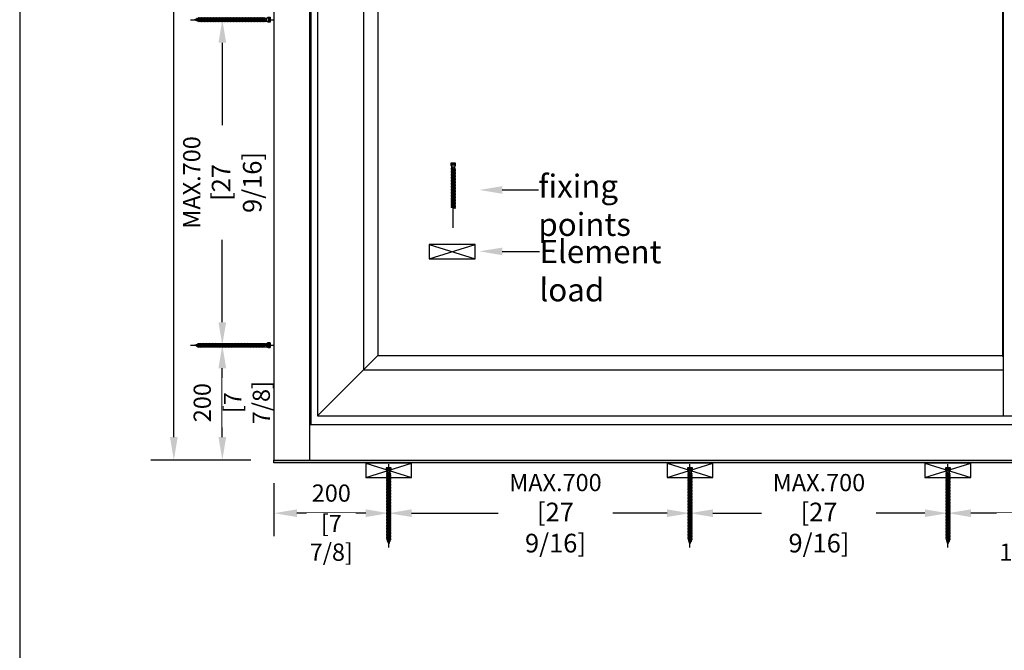
# Model space of a CAD drawing. Units: millimetres. Extents: x -11 to 188, y 0 to 274.
# Drawn here: x 3 to 57, y 162 to 197 of the extents above; entities that cross this region are included whole.
import ezdxf
from ezdxf import colors
from ezdxf.entities.mleader import LeaderData, LeaderLine
from ezdxf.math import Vec2, Vec3

# ---------------------------------------------------------------- set-up
doc = ezdxf.new("R2010")
doc.units = ezdxf.units.MM
doc.header["$PDMODE"] = 35
doc.layers.add('5', color=1, linetype='Continuous')
doc.layers.add('EN_MAß', color=14, linetype='Continuous')
doc.styles.add('Dim', font='simplex.shx', dxfattribs={"width": 0.65})
doc.dimstyles.new('EN_Bemaßung_02', dxfattribs={"dimtxt": 1.5, "dimasz": 2, "dimexe": 2, "dimexo": 2, "dimgap": 1, "dimtad": 1, "dimdec": 0, "dimdsep": 46, "dimtxsty": 'Dim', "dimcen": 0, "dimdle": 1, "dimclrd": 256, "dimclre": 256, "dimclrt": 142, "dimadec": 1, "dimazin": 0, "dimtfac": 0.7, "dimtdec": 0, "dimtix": 1, "dimtmove": 0, "dimatfit": 3, "dimfxl": 1, "dimtvp": 2, "dimtfill": 1, "dimtolj": 1, "dimtzin": 0, "dimlwd": -1, "dimlwe": -1, "dimarcsym": 0})

# ---------------------------------------------------------------- blocks, each defined once
blk = doc.blocks.new('B13491227707122015_0000001')
at = {"color": 7, "linetype": 'Continuous'}
for p, q in [((-9.5, 3.8), (-10.2, 2.7)), ((-10.2, 2.7), (-8.9, -2.6)), ((-8.9, 2.7), (-9.5, 3.8)), ((-8.2, -3.7), (-9.5, 3.8)), ((-7.6, -2.6), (-8.9, 2.7)), ((-8.9, 2.7), (-7.6, 2.7)), ((-8.9, -2.6), (-8.2, -3.7)), ((-8.2, -3.7), (-7.6, -2.6)), ((-7.6, -2.6), (-6.3, -2.6))]:
    blk.add_line(p, q, dxfattribs=at)
blk = doc.blocks.new('B13491227707122015_0000002')
at = {"color": 7, "linetype": 'Continuous'}
for p, q in [((-12.1, 3.8), (-12.8, 2.7)), ((-12.8, 2.7), (-11.5, -2.6)), ((-11.5, 2.7), (-12.1, 3.8)), ((-10.8, -3.7), (-12.1, 3.8)), ((-10.2, -2.6), (-11.5, 2.7)), ((-11.5, 2.7), (-10.2, 2.7)), ((-11.5, -2.6), (-10.8, -3.7)), ((-10.8, -3.7), (-10.2, -2.6)), ((-10.2, -2.6), (-8.9, -2.6))]:
    blk.add_line(p, q, dxfattribs=at)
blk = doc.blocks.new('B13491227707122015_0000003')
at = {"color": 7, "linetype": 'Continuous'}
for p, q in [((-14.7, 3.8), (-15.4, 2.7)), ((-15.4, 2.7), (-14.1, -2.6)), ((-14.1, 2.7), (-14.7, 3.8)), ((-13.4, -3.7), (-14.7, 3.8)), ((-12.8, -2.6), (-14.1, 2.7)), ((-14.1, 2.7), (-12.8, 2.7)), ((-14.1, -2.6), (-13.4, -3.7)), ((-13.4, -3.7), (-12.8, -2.6)), ((-12.8, -2.6), (-11.5, -2.6))]:
    blk.add_line(p, q, dxfattribs=at)
blk = doc.blocks.new('B13491227707122015_0000004')
at = {"color": 7, "linetype": 'Continuous'}
for p, q in [((-17.3, 3.8), (-18, 2.7)), ((-18, 2.7), (-16.7, -2.6)), ((-16.7, 2.7), (-17.3, 3.8)), ((-16.1, -3.7), (-17.3, 3.8)), ((-15.4, -2.6), (-16.7, 2.7)), ((-16.7, 2.7), (-15.4, 2.7)), ((-16.7, -2.6), (-16.1, -3.7)), ((-16.1, -3.7), (-15.4, -2.6)), ((-15.4, -2.6), (-14.1, -2.6))]:
    blk.add_line(p, q, dxfattribs=at)
blk = doc.blocks.new('B13491227707122015_0000005')
at = {"color": 7, "linetype": 'Continuous'}
for p, q in [((-19.9, 3.8), (-20.6, 2.7)), ((-20.6, 2.7), (-19.3, -2.6)), ((-19.3, 2.7), (-19.9, 3.8)), ((-18.6, -3.7), (-19.9, 3.8)), ((-18, -2.6), (-19.3, 2.7)), ((-19.3, 2.7), (-18, 2.7)), ((-19.3, -2.6), (-18.6, -3.7)), ((-18.6, -3.7), (-18, -2.6)), ((-18, -2.6), (-16.7, -2.6))]:
    blk.add_line(p, q, dxfattribs=at)
blk = doc.blocks.new('B13491227707122015_0000006')
at = {"color": 7, "linetype": 'Continuous'}
for p, q in [((-22.6, 3.8), (-23.2, 2.7)), ((-23.2, 2.7), (-21.9, -2.6)), ((-21.9, 2.7), (-22.6, 3.8)), ((-21.2, -3.7), (-22.6, 3.8)), ((-20.6, -2.6), (-21.9, 2.7)), ((-21.9, 2.7), (-20.6, 2.7)), ((-21.9, -2.6), (-21.2, -3.7)), ((-21.2, -3.7), (-20.6, -2.6)), ((-20.6, -2.6), (-19.3, -2.6))]:
    blk.add_line(p, q, dxfattribs=at)
blk = doc.blocks.new('B13491227707122015_0000007')
at = {"color": 7, "linetype": 'Continuous'}
for p, q in [((-25.1, 3.8), (-25.8, 2.7)), ((-25.8, 2.7), (-24.5, -2.6)), ((-24.5, 2.7), (-25.1, 3.8)), ((-23.9, -3.7), (-25.1, 3.8)), ((-23.2, -2.6), (-24.5, 2.7)), ((-24.5, 2.7), (-23.2, 2.7)), ((-24.5, -2.6), (-23.9, -3.7)), ((-23.9, -3.7), (-23.2, -2.6)), ((-23.2, -2.6), (-21.9, -2.6))]:
    blk.add_line(p, q, dxfattribs=at)
blk = doc.blocks.new('B13491227707122015_0000008')
at = {"color": 7, "linetype": 'Continuous'}
for p, q in [((-27.8, 3.8), (-28.4, 2.7)), ((-28.4, 2.7), (-27.1, -2.6)), ((-27.1, 2.7), (-27.8, 3.8)), ((-26.4, -3.7), (-27.8, 3.8)), ((-25.8, -2.6), (-27.1, 2.7)), ((-27.1, 2.7), (-25.8, 2.7)), ((-27.1, -2.6), (-26.4, -3.7)), ((-26.4, -3.7), (-25.8, -2.6)), ((-25.8, -2.6), (-24.5, -2.6))]:
    blk.add_line(p, q, dxfattribs=at)
blk = doc.blocks.new('B13491227707122015_0000009')
at = {"color": 7, "linetype": 'Continuous'}
for p, q in [((-30.4, 3.8), (-31, 2.7)), ((-31, 2.7), (-29.7, -2.6)), ((-29.7, 2.7), (-30.4, 3.8)), ((-29.1, -3.7), (-30.4, 3.8)), ((-28.4, -2.6), (-29.7, 2.7)), ((-29.7, 2.7), (-28.4, 2.7)), ((-29.7, -2.6), (-29.1, -3.7)), ((-29.1, -3.7), (-28.4, -2.6)), ((-28.4, -2.6), (-27.1, -2.6))]:
    blk.add_line(p, q, dxfattribs=at)
blk = doc.blocks.new('B13491227707122015_0000010')
at = {"color": 7, "linetype": 'Continuous'}
for p, q in [((-33, 3.8), (-33.6, 2.7)), ((-33.6, 2.7), (-32.3, -2.6)), ((-32.3, 2.7), (-33, 3.8)), ((-31.7, -3.7), (-33, 3.8)), ((-31, -2.6), (-32.3, 2.7)), ((-32.3, 2.7), (-31, 2.7)), ((-32.3, -2.6), (-31.7, -3.7)), ((-31.7, -3.7), (-31, -2.6)), ((-31, -2.6), (-29.7, -2.6))]:
    blk.add_line(p, q, dxfattribs=at)
blk = doc.blocks.new('B13491227707122015_0000011')
at = {"color": 7, "linetype": 'Continuous'}
for p, q in [((-35.5, 3.8), (-36.2, 2.7)), ((-36.2, 2.7), (-34.9, -2.6)), ((-34.9, 2.7), (-35.5, 3.8)), ((-34.3, -3.7), (-35.5, 3.8)), ((-33.6, -2.6), (-34.9, 2.7)), ((-34.9, 2.7), (-33.6, 2.7)), ((-34.9, -2.6), (-34.3, -3.7)), ((-34.3, -3.7), (-33.6, -2.6)), ((-33.6, -2.6), (-32.3, -2.6))]:
    blk.add_line(p, q, dxfattribs=at)
blk = doc.blocks.new('B13491227707122015_0000012')
at = {"color": 7, "linetype": 'Continuous'}
for p, q in [((-38.2, 3.8), (-38.8, 2.7)), ((-38.8, 2.7), (-37.5, -2.6)), ((-37.5, 2.7), (-38.2, 3.8)), ((-36.9, -3.7), (-38.2, 3.8)), ((-36.2, -2.6), (-37.5, 2.7)), ((-37.5, 2.7), (-36.2, 2.7)), ((-37.5, -2.6), (-36.9, -3.7)), ((-36.9, -3.7), (-36.2, -2.6)), ((-36.2, -2.6), (-34.9, -2.6))]:
    blk.add_line(p, q, dxfattribs=at)
blk = doc.blocks.new('B13491227707122015_0000013')
at = {"color": 7, "linetype": 'Continuous'}
for p, q in [((-40.8, 3.8), (-41.4, 2.7)), ((-41.4, 2.7), (-40.1, -2.6)), ((-40.1, 2.7), (-40.8, 3.8)), ((-39.5, -3.7), (-40.8, 3.8)), ((-38.8, -2.6), (-40.1, 2.7)), ((-40.1, 2.7), (-38.8, 2.7)), ((-40.1, -2.6), (-39.5, -3.7)), ((-39.5, -3.7), (-38.8, -2.6)), ((-38.8, -2.6), (-37.5, -2.6))]:
    blk.add_line(p, q, dxfattribs=at)
blk = doc.blocks.new('B13491227707122015_0000014')
at = {"color": 7, "linetype": 'Continuous'}
for p, q in [((-43.4, 3.8), (-44, 2.7)), ((-44, 2.7), (-42.7, -2.6)), ((-42.7, 2.7), (-43.4, 3.8)), ((-42.1, -3.7), (-43.4, 3.8)), ((-41.4, -2.6), (-42.7, 2.7)), ((-42.7, 2.7), (-41.4, 2.7)), ((-42.7, -2.6), (-42.1, -3.7)), ((-42.1, -3.7), (-41.4, -2.6)), ((-41.4, -2.6), (-40.1, -2.6))]:
    blk.add_line(p, q, dxfattribs=at)
blk = doc.blocks.new('B13491227707122015_0000015')
at = {"color": 7, "linetype": 'Continuous'}
for p, q in [((-46, 3.8), (-46.6, 2.7)), ((-46.6, 2.7), (-45.3, -2.6)), ((-45.3, 2.7), (-46, 3.8)), ((-44.7, -3.7), (-46, 3.8)), ((-44, -2.6), (-45.3, 2.7)), ((-45.3, 2.7), (-44, 2.7)), ((-45.3, -2.6), (-44.7, -3.7)), ((-44.7, -3.7), (-44, -2.6)), ((-44, -2.6), (-42.7, -2.6))]:
    blk.add_line(p, q, dxfattribs=at)
blk = doc.blocks.new('B13491227707122015_0000016')
at = {"color": 7, "linetype": 'Continuous'}
for p, q in [((-48.6, 3.8), (-49.2, 2.7)), ((-49.2, 2.7), (-47.9, -2.6)), ((-47.9, 2.7), (-48.6, 3.8)), ((-47.3, -3.7), (-48.6, 3.8)), ((-46.6, -2.6), (-47.9, 2.7)), ((-47.9, 2.7), (-46.6, 2.7)), ((-47.9, -2.6), (-47.3, -3.7)), ((-47.3, -3.7), (-46.6, -2.6)), ((-46.6, -2.6), (-45.3, -2.6))]:
    blk.add_line(p, q, dxfattribs=at)
blk = doc.blocks.new('B13491227707122015_0000017')
at = {"color": 7, "linetype": 'Continuous'}
for p, q in [((-51.2, 3.8), (-51.8, 2.7)), ((-51.8, 2.7), (-50.5, -2.6)), ((-50.5, 2.7), (-51.2, 3.8)), ((-49.9, -3.7), (-51.2, 3.8)), ((-49.2, -2.6), (-50.5, 2.7)), ((-50.5, 2.7), (-49.2, 2.7)), ((-50.5, -2.6), (-49.9, -3.7)), ((-49.9, -3.7), (-49.2, -2.6)), ((-49.2, -2.6), (-47.9, -2.6))]:
    blk.add_line(p, q, dxfattribs=at)
blk = doc.blocks.new('B13491227807122015_0000018')
at = {"color": 7, "linetype": 'Continuous'}
for p, q in [((-53.8, 3.8), (-54.4, 2.7)), ((-54.4, 2.7), (-53.1, -2.6)), ((-53.1, 2.7), (-53.8, 3.8)), ((-52.5, -3.7), (-53.8, 3.8)), ((-51.8, -2.6), (-53.1, 2.7)), ((-53.1, 2.7), (-51.8, 2.7)), ((-53.1, -2.6), (-52.5, -3.7)), ((-52.5, -3.7), (-51.8, -2.6)), ((-51.8, -2.6), (-50.5, -2.6))]:
    blk.add_line(p, q, dxfattribs=at)
blk = doc.blocks.new('B13491227807122015_0000019')
at = {"color": 7, "linetype": 'Continuous'}
for p, q in [((-56.4, 3.8), (-57, 2.7)), ((-57, 2.7), (-55.7, -2.6)), ((-55.7, 2.7), (-56.4, 3.8)), ((-55.1, -3.7), (-56.4, 3.8)), ((-54.4, -2.6), (-55.7, 2.7)), ((-55.7, 2.7), (-54.4, 2.7)), ((-55.7, -2.6), (-55.1, -3.7)), ((-55.1, -3.7), (-54.4, -2.6)), ((-54.4, -2.6), (-53.1, -2.6))]:
    blk.add_line(p, q, dxfattribs=at)
blk = doc.blocks.new('B13491227807122015_0000020')
at = {"color": 7, "linetype": 'Continuous'}
for p, q in [((-59, 3.8), (-59.6, 2.7)), ((-59.6, 2.7), (-58.3, -2.6)), ((-58.3, 2.7), (-59, 3.8)), ((-57.7, -3.7), (-59, 3.8)), ((-57, -2.6), (-58.3, 2.7)), ((-58.3, 2.7), (-57, 2.7)), ((-58.3, -2.6), (-57.7, -3.7)), ((-57.7, -3.7), (-57, -2.6)), ((-57, -2.6), (-55.7, -2.6))]:
    blk.add_line(p, q, dxfattribs=at)
blk = doc.blocks.new('B13491227807122015_0000021')
at = {"color": 7, "linetype": 'Continuous'}
for p, q in [((-61.6, 3.8), (-62.2, 2.7)), ((-62.2, 2.7), (-60.9, -2.6)), ((-60.9, 2.7), (-61.6, 3.8)), ((-60.3, -3.7), (-61.6, 3.8)), ((-59.6, -2.6), (-60.9, 2.7)), ((-60.9, 2.7), (-59.6, 2.7)), ((-60.9, -2.6), (-60.3, -3.7)), ((-60.3, -3.7), (-59.6, -2.6)), ((-59.6, -2.6), (-58.3, -2.6))]:
    blk.add_line(p, q, dxfattribs=at)
blk = doc.blocks.new('B13491227807122015_0000022')
at = {"color": 7, "linetype": 'Continuous'}
for p, q in [((-64.2, 3.8), (-64.8, 2.7)), ((-64.8, 2.7), (-63.5, -2.6)), ((-63.5, 2.7), (-64.2, 3.8)), ((-62.9, -3.7), (-64.2, 3.8)), ((-62.2, -2.6), (-63.5, 2.7)), ((-63.5, 2.7), (-62.2, 2.7)), ((-63.5, -2.6), (-62.9, -3.7)), ((-62.9, -3.7), (-62.2, -2.6)), ((-62.2, -2.6), (-60.9, -2.6))]:
    blk.add_line(p, q, dxfattribs=at)
blk = doc.blocks.new('B13491227807122015_0000023')
at = {"color": 7, "linetype": 'Continuous'}
for p, q in [((-66.8, 3.8), (-67.4, 2.7)), ((-67.4, 2.7), (-66.1, -2.6)), ((-66.1, 2.7), (-66.8, 3.8)), ((-65.5, -3.7), (-66.8, 3.8)), ((-64.8, -2.6), (-66.1, 2.7)), ((-66.1, 2.7), (-64.8, 2.7)), ((-66.1, -2.6), (-65.5, -3.7)), ((-65.5, -3.7), (-64.8, -2.6)), ((-64.8, -2.6), (-63.5, -2.6))]:
    blk.add_line(p, q, dxfattribs=at)
blk = doc.blocks.new('B13491227807122015_0000024')
at = {"color": 7, "linetype": 'Continuous'}
for p, q in [((-69.4, 3.8), (-70, 2.7)), ((-70, 2.7), (-68.7, -2.6)), ((-68.7, 2.7), (-69.4, 3.8)), ((-68, -3.7), (-69.4, 3.8)), ((-67.4, -2.6), (-68.7, 2.7)), ((-68.7, 2.7), (-67.4, 2.7)), ((-68.7, -2.6), (-68, -3.7)), ((-68, -3.7), (-67.4, -2.6)), ((-67.4, -2.6), (-66.1, -2.6))]:
    blk.add_line(p, q, dxfattribs=at)
blk = doc.blocks.new('B13491227807122015_0000025')
at = {"color": 7, "linetype": 'Continuous'}
for p, q in [((-72, 3.8), (-72.6, 2.7)), ((-72.6, 2.7), (-71.3, -2.6)), ((-71.3, 2.7), (-72, 3.8)), ((-70.6, -3.7), (-72, 3.8)), ((-70, -2.6), (-71.3, 2.7)), ((-71.3, 2.7), (-70, 2.7)), ((-71.3, -2.6), (-70.6, -3.7)), ((-70.6, -3.7), (-70, -2.6)), ((-70, -2.6), (-68.7, -2.6))]:
    blk.add_line(p, q, dxfattribs=at)
blk = doc.blocks.new('B13491227807122015_0000026')
at = {"color": 7, "linetype": 'Continuous'}
for p, q in [((-74.5, 3.8), (-75.2, 2.7)), ((-75.2, 2.7), (-73.9, -2.6)), ((-73.9, 2.7), (-74.5, 3.8)), ((-73.2, -3.7), (-74.5, 3.8)), ((-72.6, -2.6), (-73.9, 2.7)), ((-73.9, 2.7), (-72.6, 2.7)), ((-73.9, -2.6), (-73.2, -3.7)), ((-73.2, -3.7), (-72.6, -2.6)), ((-72.6, -2.6), (-71.3, -2.6))]:
    blk.add_line(p, q, dxfattribs=at)
blk = doc.blocks.new('B13491227807122015_0000027')
at = {"color": 7, "linetype": 'Continuous'}
for p, q in [((-77.1, 3.8), (-77.8, 2.7)), ((-77.8, 2.7), (-76.5, -2.6)), ((-76.5, 2.7), (-77.1, 3.8)), ((-75.8, -3.7), (-77.1, 3.8)), ((-75.2, -2.6), (-76.5, 2.7)), ((-76.5, 2.7), (-75.2, 2.7)), ((-76.5, -2.6), (-75.8, -3.7)), ((-75.8, -3.7), (-75.2, -2.6)), ((-75.2, -2.6), (-73.9, -2.6))]:
    blk.add_line(p, q, dxfattribs=at)
blk = doc.blocks.new('B13491227807122015_0000028')
at = {"color": 7, "linetype": 'Continuous'}
for p, q in [((-79.7, 3.8), (-80.4, 2.7)), ((-80.4, 2.7), (-79.1, -2.6)), ((-79.1, 2.7), (-79.7, 3.8)), ((-78.4, -3.7), (-79.7, 3.8)), ((-77.8, -2.6), (-79.1, 2.7)), ((-79.1, 2.7), (-77.8, 2.7)), ((-79.1, -2.6), (-78.4, -3.7)), ((-78.4, -3.7), (-77.8, -2.6)), ((-77.8, -2.6), (-76.5, -2.6))]:
    blk.add_line(p, q, dxfattribs=at)
blk = doc.blocks.new('B13491227807122015_0000029')
at = {"color": 7, "linetype": 'Continuous'}
for p, q in [((-82.3, 3.8), (-83, 2.7)), ((-83, 2.7), (-81.7, -2.6)), ((-81.7, 2.7), (-82.3, 3.8)), ((-81, -3.7), (-82.3, 3.8)), ((-80.4, -2.6), (-81.7, 2.7)), ((-81.7, 2.7), (-80.4, 2.7)), ((-81.7, -2.6), (-81, -3.7)), ((-81, -3.7), (-80.4, -2.6)), ((-80.4, -2.6), (-79.1, -2.6))]:
    blk.add_line(p, q, dxfattribs=at)
blk = doc.blocks.new('B13491227807122015_0000030')
at = {"color": 7, "linetype": 'Continuous'}
for p, q in [((-84.9, 3.8), (-85.6, 2.7)), ((-85.6, 2.7), (-84.3, -2.6)), ((-84.3, 2.7), (-84.9, 3.8)), ((-83.6, -3.7), (-84.9, 3.8)), ((-83, -2.6), (-84.3, 2.7)), ((-84.3, 2.7), (-83, 2.7)), ((-84.3, -2.6), (-83.6, -3.7)), ((-83.6, -3.7), (-83, -2.6)), ((-83, -2.6), (-81.7, -2.6))]:
    blk.add_line(p, q, dxfattribs=at)
blk = doc.blocks.new('B13491227807122015_0000031')
at = {"color": 7, "linetype": 'Continuous'}
for p, q in [((-87.5, 3.8), (-88.2, 2.7)), ((-88.2, 2.7), (-86.9, -2.6)), ((-86.9, 2.7), (-87.5, 3.8)), ((-86.2, -3.7), (-87.5, 3.8)), ((-85.6, -2.6), (-86.9, 2.7)), ((-86.9, 2.7), (-85.6, 2.7)), ((-86.9, -2.6), (-86.2, -3.7)), ((-86.2, -3.7), (-85.6, -2.6)), ((-85.6, -2.6), (-84.3, -2.6))]:
    blk.add_line(p, q, dxfattribs=at)
blk = doc.blocks.new('B13491227807122015_0000032')
at = {"color": 7, "linetype": 'Continuous'}
for p, q in [((-90.1, 3.8), (-90.8, 2.7)), ((-90.8, 2.7), (-89.5, -2.6)), ((-89.5, 2.7), (-90.1, 3.8)), ((-88.8, -3.7), (-90.1, 3.8)), ((-88.2, -2.6), (-89.5, 2.7)), ((-89.5, 2.7), (-88.2, 2.7)), ((-89.5, -2.6), (-88.8, -3.7)), ((-88.8, -3.7), (-88.2, -2.6)), ((-88.2, -2.6), (-86.9, -2.6))]:
    blk.add_line(p, q, dxfattribs=at)
blk = doc.blocks.new('B13491227807122015_0000033')
at = {"color": 7, "linetype": 'Continuous'}
for p, q in [((-92.7, 3.8), (-93.4, 2.7)), ((-93.4, 2.7), (-92.1, -2.6)), ((-92.1, 2.7), (-92.7, 3.8)), ((-91.4, -3.7), (-92.7, 3.8)), ((-90.8, -2.6), (-92.1, 2.7)), ((-92.1, 2.7), (-90.8, 2.7)), ((-92.1, -2.6), (-91.4, -3.7)), ((-91.4, -3.7), (-90.8, -2.6)), ((-90.8, -2.6), (-89.5, -2.6))]:
    blk.add_line(p, q, dxfattribs=at)
blk = doc.blocks.new('B13491227807122015_0000034')
at = {"color": 7, "linetype": 'Continuous'}
for p, q in [((-95.3, 3.8), (-96, 2.7)), ((-96, 2.7), (-94.7, -2.6)), ((-94.7, 2.7), (-95.3, 3.8)), ((-94, -3.7), (-95.3, 3.8)), ((-93.4, -2.6), (-94.7, 2.7)), ((-94.7, 2.7), (-93.4, 2.7)), ((-94.7, -2.6), (-94, -3.7)), ((-94, -3.7), (-93.4, -2.6)), ((-93.4, -2.6), (-92.1, -2.6))]:
    blk.add_line(p, q, dxfattribs=at)
blk = doc.blocks.new('B13491227807122015_0000035')
at = {"color": 7, "linetype": 'Continuous'}
for p, q in [((-97.9, 3.8), (-98.6, 2.7)), ((-98.6, 2.7), (-97.3, -2.6)), ((-97.3, 2.7), (-97.9, 3.8)), ((-96.6, -3.7), (-97.9, 3.8)), ((-96, -2.6), (-97.3, 2.7)), ((-97.3, 2.7), (-96, 2.7)), ((-97.3, -2.6), (-96.6, -3.7)), ((-96.6, -3.7), (-96, -2.6)), ((-96, -2.6), (-94.7, -2.6))]:
    blk.add_line(p, q, dxfattribs=at)
blk = doc.blocks.new('B13491227807122015_0000036')
at = {"color": 7, "linetype": 'Continuous'}
for p, q in [((-100.5, 3.8), (-101.2, 2.7)), ((-101.2, 2.7), (-99.9, -2.6)), ((-99.9, 2.7), (-100.5, 3.8)), ((-99.2, -3.7), (-100.5, 3.8)), ((-98.6, -2.6), (-99.9, 2.7)), ((-99.9, 2.7), (-98.6, 2.7)), ((-99.9, -2.6), (-99.2, -3.7)), ((-99.2, -3.7), (-98.6, -2.6)), ((-98.6, -2.6), (-97.3, -2.6))]:
    blk.add_line(p, q, dxfattribs=at)
blk = doc.blocks.new('B13491227807122015_0000037')
at = {"color": 7, "linetype": 'Continuous'}
for p, q in [((-103.1, 3.8), (-103.8, 2.7)), ((-103.8, 2.7), (-102.5, -2.6)), ((-102.5, 2.7), (-103.1, 3.8)), ((-101.8, -3.7), (-103.1, 3.8)), ((-101.2, -2.6), (-102.5, 2.7)), ((-102.5, 2.7), (-101.2, 2.7)), ((-102.5, -2.6), (-101.8, -3.7)), ((-101.8, -3.7), (-101.2, -2.6)), ((-101.2, -2.6), (-99.9, -2.6))]:
    blk.add_line(p, q, dxfattribs=at)
blk = doc.blocks.new('B13491227807122015_0000038')
at = {"color": 7, "linetype": 'Continuous'}
for p, q in [((-105.7, 3.8), (-106.4, 2.7)), ((-106.4, 2.7), (-105.1, -2.6)), ((-105.1, 2.7), (-105.7, 3.8)), ((-104.4, -3.7), (-105.7, 3.8)), ((-103.8, -2.6), (-105.1, 2.7)), ((-105.1, 2.7), (-103.8, 2.7)), ((-105.1, -2.6), (-104.4, -3.7)), ((-104.4, -3.7), (-103.8, -2.6)), ((-103.8, -2.6), (-102.5, -2.6))]:
    blk.add_line(p, q, dxfattribs=at)
blk = doc.blocks.new('B13491227807122015_0000039')
at = {"color": 7, "linetype": 'Continuous'}
for p, q in [((-108.3, 3.8), (-109, 2.7)), ((-109, 2.7), (-107.7, -2.6)), ((-107.7, 2.7), (-108.3, 3.8)), ((-107, -3.7), (-108.3, 3.8)), ((-106.4, -2.6), (-107.7, 2.7)), ((-107.7, 2.7), (-106.4, 2.7)), ((-107.7, -2.6), (-107, -3.7)), ((-107, -3.7), (-106.4, -2.6)), ((-106.4, -2.6), (-105.1, -2.6))]:
    blk.add_line(p, q, dxfattribs=at)
blk = doc.blocks.new('B13491227807122015_0000040')
at = {"color": 7, "linetype": 'Continuous'}
for p, q in [((-110.9, 3.8), (-111.6, 2.7)), ((-111.6, 2.7), (-110.3, -2.6)), ((-110.3, 2.7), (-110.9, 3.8)), ((-109.6, -3.7), (-110.9, 3.8)), ((-109, -2.6), (-110.3, 2.7)), ((-110.3, 2.7), (-109, 2.7)), ((-110.3, -2.6), (-109.6, -3.7)), ((-109.6, -3.7), (-109, -2.6)), ((-109, -2.6), (-107.7, -2.6))]:
    blk.add_line(p, q, dxfattribs=at)
blk = doc.blocks.new('B13491227807122015_0000041')
at = {"color": 7, "linetype": 'Continuous'}
for p, q in [((-113.5, 3.8), (-114.2, 2.7)), ((-114.2, 2.7), (-112.9, -2.6)), ((-112.9, 2.7), (-113.5, 3.8)), ((-112.2, -3.7), (-113.5, 3.8)), ((-111.6, -2.6), (-112.9, 2.7)), ((-112.9, 2.7), (-111.6, 2.7)), ((-112.9, -2.6), (-112.2, -3.7)), ((-112.2, -3.7), (-111.6, -2.6)), ((-111.6, -2.6), (-110.3, -2.6))]:
    blk.add_line(p, q, dxfattribs=at)
blk = doc.blocks.new('B13491227807122015_0000042')
at = {"color": 7, "linetype": 'Continuous'}
for p, q in [((-116.1, 3.8), (-116.8, 2.7)), ((-116.8, 2.7), (-115.5, -2.6)), ((-115.5, 2.7), (-116.1, 3.8)), ((-114.8, -3.7), (-116.1, 3.8)), ((-114.2, -2.6), (-115.5, 2.7)), ((-115.5, 2.7), (-114.2, 2.7)), ((-115.5, -2.6), (-114.8, -3.7)), ((-114.8, -3.7), (-114.2, -2.6)), ((-114.2, -2.6), (-112.9, -2.6))]:
    blk.add_line(p, q, dxfattribs=at)
blk = doc.blocks.new('B13491227807122015_0000043')
at = {"color": 7, "linetype": 'Continuous'}
for p, q in [((-118.7, 3.8), (-119.4, 2.7)), ((-119.4, 2.7), (-118.1, -2.6)), ((-118.1, 2.7), (-118.7, 3.8)), ((-117.4, -3.7), (-118.7, 3.8)), ((-116.8, -2.6), (-118.1, 2.7)), ((-118.1, 2.7), (-116.8, 2.7)), ((-118.1, -2.6), (-117.4, -3.7)), ((-117.4, -3.7), (-116.8, -2.6)), ((-116.8, -2.6), (-115.5, -2.6))]:
    blk.add_line(p, q, dxfattribs=at)
blk = doc.blocks.new('B13491227807122015_0000044')
at = {"color": 7, "linetype": 'Continuous'}
for p, q in [((-121.3, 3.8), (-122, 2.7)), ((-122, 2.7), (-120.7, -2.6)), ((-120.7, 2.7), (-121.3, 3.8)), ((-120, -3.7), (-121.3, 3.8)), ((-119.4, -2.6), (-120.7, 2.7)), ((-120.7, 2.7), (-119.4, 2.7)), ((-120.7, -2.6), (-120, -3.7)), ((-120, -3.7), (-119.4, -2.6)), ((-119.4, -2.6), (-118.1, -2.6))]:
    blk.add_line(p, q, dxfattribs=at)
blk = doc.blocks.new('B13491227807122015_0000045')
at = {"color": 7, "linetype": 'Continuous'}
for p, q in [((-124.32195, 1.69946), (-128.5, 0)), ((-128.5, 0), (-123.262024, -1.770275)), ((-123.840679, 2.736894), (-124.32195, 1.69946)), ((-123.262024, -1.770275), (-124.32195, 1.69946)), ((-122.640339, -3.094225), (-123.840679, 2.736894)), ((-123.41812, 2.067101), (-123.840679, 2.736894)), ((-123.41812, 2.067101), (-121.985085, 2.650001)), ((-123.41812, 2.067101), (-122.128902, -2.153236)), ((-122.640339, -3.094225), (-123.262024, -1.770275)), ((-122.128902, -2.153236), (-122.640339, -3.094225)), ((-122.128902, -2.153236), (-120.7, -2.636161))]:
    blk.add_line(p, q, dxfattribs=at)
blk = doc.blocks.new('B13491227907122015_0000046')
at = {"color": 7, "linetype": 'Continuous'}
for p, q in [((-3, 2.648579), (0, 4.248579)), ((-3, -2.651421), (-3, 2.648579)), ((0, 4.248579), (0, -4.251421)), ((0, 4.248579), (3.5, 4.248579)), ((3.3, -4.251421), (3.3, 4.248579)), ((3.5, 4.248579), (3.5, -4.251421)), ((0, -4.251421), (-3, -2.651421)), ((3.5, -4.251421), (0, -4.251421))]:
    blk.add_line(p, q, dxfattribs=at)
at = {"color": 1, "linetype": 'Continuous'}
for p, q in [((0.5, 3.318882), (0, 0.04)), ((0, 0.04), (0.5, -3.321724)), ((0.5, -3.321724), (0.5, 3.318882)), ((3.5, 3.318882), (0.5, 3.318882)), ((0.5, 1.807281), (3.5, 1.807281)), ((0.5, 1.065953), (3.5, 1.065953)), ((3.5, 1.065953), (0.5, 1.065953)), ((0.5, -0.917565), (3.5, -0.917565)), ((3.5, -1.802201), (0.5, -1.802201)), ((0.5, -3.321724), (3.5, -3.321724))]:
    blk.add_line(p, q, dxfattribs=at)
blk = doc.blocks.new('B13491227707122015_0000000')
at = {"color": 3, "linetype": 'Continuous'}
for p, q in [((-135.1, 0), (-3, 0)), ((0, 0), (10.1, 0))]:
    blk.add_line(p, q, dxfattribs=at)
at = {"color": 7, "linetype": 'Continuous'}
for p, q in [((-122, 2.7), (-120.7, -2.6)), ((-121.3, 3.8), (-120.7, 2.7)), ((-120.7, 2.7), (-119.4, 2.7)), ((-6.9, 3.8), (-7.6, 2.7)), ((-7.6, 2.7), (-6.3, -2.6)), ((-6.3, 2.7), (-6.9, 3.8)), ((-5.6, -3.7), (-6.9, 3.8)), ((-5, -2.6), (-6.3, 2.7)), ((-6.3, 2.7), (-3, 2.7)), ((-6.3, -2.6), (-5.6, -3.7)), ((-5.6, -3.7), (-5, -2.6)), ((-5, -2.6), (-3, -2.6))]:
    blk.add_line(p, q, dxfattribs=at)
for name in ['B13491227807122015_0000045', 'B13491227807122015_0000044', 'B13491227807122015_0000043', 'B13491227807122015_0000042', 'B13491227807122015_0000041', 'B13491227807122015_0000040', 'B13491227807122015_0000039', 'B13491227807122015_0000038', 'B13491227807122015_0000037', 'B13491227807122015_0000036', 'B13491227807122015_0000035', 'B13491227807122015_0000034', 'B13491227807122015_0000033', 'B13491227807122015_0000032', 'B13491227807122015_0000031', 'B13491227807122015_0000030', 'B13491227807122015_0000029', 'B13491227807122015_0000028', 'B13491227807122015_0000027', 'B13491227807122015_0000026', 'B13491227807122015_0000025', 'B13491227807122015_0000024', 'B13491227807122015_0000023', 'B13491227807122015_0000022', 'B13491227807122015_0000021', 'B13491227807122015_0000020', 'B13491227807122015_0000019', 'B13491227807122015_0000018', 'B13491227707122015_0000017', 'B13491227707122015_0000016', 'B13491227707122015_0000015', 'B13491227707122015_0000014', 'B13491227707122015_0000013', 'B13491227707122015_0000012', 'B13491227707122015_0000011', 'B13491227707122015_0000010', 'B13491227707122015_0000009', 'B13491227707122015_0000008', 'B13491227707122015_0000007', 'B13491227707122015_0000006', 'B13491227707122015_0000005', 'B13491227707122015_0000004', 'B13491227707122015_0000003', 'B13491227707122015_0000002', 'B13491227707122015_0000001', 'B13491227907122015_0000046']:
    blk.add_blockref(name, (0, 0))
blk = doc.blocks.new('*D103')
at = {"layer": 'Defpoints', "color": 0, "transparency": 16777216}
for p in [(14.278, 178.798), (16.687, 178.798), (17.089, 172.544)]:
    blk.add_point(p, dxfattribs=at)
at = {"layer": 'EN_MAß', "transparency": 16777216}
for p, q in [((15.436, 178.798), (13.027, 178.798)), ((14.278, 173.795), (14.278, 177.548)), ((15.838, 172.544), (13.027, 172.544))]:
    blk.add_line(p, q, dxfattribs=at)
for points in [[(14.069, 177.548), (14.486, 177.548), (14.278, 178.798)], [(14.069, 173.795), (14.486, 173.795), (14.278, 172.544)]]:
    blk.add_solid(points, dxfattribs=at)
at = {"layer": 'EN_MAß', "color": 142, "transparency": 16777216, "insert": (13.183, 175.671), "char_height": 0.9381, "attachment_point": 5, "rotation": 90, "style": 'Dim', "bg_fill": 3, "box_fill_scale": 1.1, "bg_fill_color": 256, "bg_fill_true_color": 13158600, "bg_fill_transparency": 0}
blk.add_mtext('\\A1;200', dxfattribs=at)
at = {"layer": 'EN_MAß', "color": 142, "transparency": 16777216, "insert": (15.618, 175.671), "char_height": 0.93814, "attachment_point": 5, "rotation": 90, "style": 'Dim', "bg_fill": 3, "box_fill_scale": 1.1, "bg_fill_color": 256, "bg_fill_true_color": 13158600, "bg_fill_transparency": 0}
blk.add_mtext('\\A1;[7 7/8]', dxfattribs=at)
blk = doc.blocks.new('*D105')
at = {"layer": 'Defpoints', "color": 0, "transparency": 16777216}
for p in [(11.637, 238.214), (17.089, 238.214), (17.089, 172.544)]:
    blk.add_point(p, dxfattribs=at)
at = {"layer": 'EN_MAß', "transparency": 16777216}
for p, q in [((15.838, 238.214), (10.386, 238.214)), ((11.637, 173.795), (11.637, 236.963)), ((15.838, 172.544), (10.386, 172.544))]:
    blk.add_line(p, q, dxfattribs=at)
for points in [[(11.429, 236.963), (11.846, 236.963), (11.637, 238.214)], [(11.429, 173.795), (11.846, 173.795), (11.637, 172.544)]]:
    blk.add_solid(points, dxfattribs=at)
at = {"layer": 'EN_MAß', "color": 142, "transparency": 16777216, "insert": (10.543, 205.198), "char_height": 0.93814, "attachment_point": 5, "rotation": 90, "style": 'Dim', "bg_fill": 3, "box_fill_scale": 1.1, "bg_fill_color": 256, "bg_fill_true_color": 13158600, "bg_fill_transparency": 0}
blk.add_mtext('\\A1;ELEMENT HEIGHT', dxfattribs=at)
blk = doc.blocks.new('*D107')
at = {"layer": 'Defpoints', "color": 0, "transparency": 16777216}
for p in [(14.278, 196.518), (16.687, 196.518), (17.089, 178.798)]:
    blk.add_point(p, dxfattribs=at)
at = {"layer": 'EN_MAß', "transparency": 16777216}
for p, q in [((15.436, 196.518), (13.027, 196.518)), ((14.278, 195.268), (14.278, 190.784)), ((14.278, 180.049), (14.278, 184.532)), ((15.838, 178.798), (13.027, 178.798))]:
    blk.add_line(p, q, dxfattribs=at)
for points in [[(14.069, 195.268), (14.486, 195.268), (14.278, 196.518)], [(14.069, 180.049), (14.486, 180.049), (14.278, 178.798)]]:
    blk.add_solid(points, dxfattribs=at)
at = {"layer": 'EN_MAß', "color": 142, "transparency": 16777216, "insert": (14.278, 187.658), "char_height": 0.93814, "attachment_point": 5, "rotation": 90, "style": 'Dim', "bg_fill": 3, "box_fill_scale": 1.1, "bg_fill_color": 256, "bg_fill_true_color": 13158600, "bg_fill_transparency": 0}
blk.add_mtext('\\A1;MAX.700\\P{\\H1.0833x;\\C144;[27 9/16]}', dxfattribs=at)
blk = doc.blocks.new('*D108')
at = {"layer": 'Defpoints', "color": 0, "transparency": 16777216}
for p in [(17.089, 172.544), (23.343, 172.544), (17.089, 169.653)]:
    blk.add_point(p, dxfattribs=at)
at = {"layer": 'EN_MAß', "transparency": 16777216}
for p, q in [((17.089, 171.293), (17.089, 168.402)), ((23.343, 171.293), (23.343, 168.402)), ((22.092, 169.653), (18.34, 169.653))]:
    blk.add_line(p, q, dxfattribs=at)
for points in [[(18.34, 169.862), (18.34, 169.445), (17.089, 169.653)], [(22.092, 169.862), (22.092, 169.445), (23.343, 169.653)]]:
    blk.add_solid(points, dxfattribs=at)
at = {"layer": 'EN_MAß', "color": 142, "transparency": 16777216, "insert": (20.216, 170.748), "char_height": 0.9381, "attachment_point": 5, "style": 'Dim', "bg_fill": 3, "box_fill_scale": 1.1, "bg_fill_color": 256, "bg_fill_true_color": 13158600, "bg_fill_transparency": 0}
blk.add_mtext('\\A1;200', dxfattribs=at)
at = {"layer": 'EN_MAß', "color": 142, "transparency": 16777216, "insert": (20.216, 168.313), "char_height": 0.93814, "attachment_point": 5, "style": 'Dim', "bg_fill": 3, "box_fill_scale": 1.1, "bg_fill_color": 256, "bg_fill_true_color": 13158600, "bg_fill_transparency": 0}
blk.add_mtext('\\A1;[7 7/8]', dxfattribs=at)
blk = doc.blocks.new('*D110')
at = {"layer": 'Defpoints', "color": 0, "transparency": 16777216}
for p in [(53.817, 172.544), (63.198, 172.544), (53.817, 169.653)]:
    blk.add_point(p, dxfattribs=at)
at = {"layer": 'EN_MAß', "transparency": 16777216}
for p, q in [((53.817, 171.293), (53.817, 168.402)), ((63.198, 171.293), (63.198, 168.402)), ((61.947, 169.653), (55.067, 169.653))]:
    blk.add_line(p, q, dxfattribs=at)
for points in [[(55.067, 169.862), (55.067, 169.445), (53.817, 169.653)], [(61.947, 169.862), (61.947, 169.445), (63.198, 169.653)]]:
    blk.add_solid(points, dxfattribs=at)
at = {"layer": 'EN_MAß', "color": 142, "transparency": 16777216, "insert": (58.507, 170.748), "char_height": 0.9381, "attachment_point": 5, "style": 'Dim', "bg_fill": 3, "box_fill_scale": 1.1, "bg_fill_color": 256, "bg_fill_true_color": 13158600, "bg_fill_transparency": 0}
blk.add_mtext('\\A1;300', dxfattribs=at)
at = {"layer": 'EN_MAß', "color": 142, "transparency": 16777216, "insert": (58.507, 168.313), "char_height": 0.93814, "attachment_point": 5, "style": 'Dim', "bg_fill": 3, "box_fill_scale": 1.1, "bg_fill_color": 256, "bg_fill_true_color": 13158600, "bg_fill_transparency": 0}
blk.add_mtext('\\A1;[11 13/16]', dxfattribs=at)
blk = doc.blocks.new('*D111')
at = {"layer": 'Defpoints', "color": 0, "transparency": 16777216}
for p in [(23.343, 172.544), (39.761, 172.544), (39.761, 169.653)]:
    blk.add_point(p, dxfattribs=at)
at = {"layer": 'EN_MAß', "transparency": 16777216}
for p, q in [((23.343, 171.293), (23.343, 168.402)), ((39.761, 171.293), (39.761, 168.402)), ((24.594, 169.653), (29.305, 169.653)), ((38.51, 169.653), (35.557, 169.653))]:
    blk.add_line(p, q, dxfattribs=at)
for points in [[(24.594, 169.862), (24.594, 169.445), (23.343, 169.653)], [(38.51, 169.862), (38.51, 169.445), (39.761, 169.653)]]:
    blk.add_solid(points, dxfattribs=at)
at = {"layer": 'EN_MAß', "color": 142, "transparency": 16777216, "insert": (32.431, 169.653), "char_height": 0.93814, "attachment_point": 5, "style": 'Dim', "bg_fill": 3, "box_fill_scale": 1.1, "bg_fill_color": 256, "bg_fill_true_color": 13158600, "bg_fill_transparency": 0}
blk.add_mtext('\\A1;MAX.700\\P{\\H1.0833x;\\C144;[27 9/16]}', dxfattribs=at)
blk = doc.blocks.new('*D112')
at = {"layer": 'Defpoints', "color": 0, "transparency": 16777216}
for p in [(39.761, 172.544), (53.817, 172.544), (53.817, 169.653)]:
    blk.add_point(p, dxfattribs=at)
at = {"layer": 'EN_MAß', "transparency": 16777216}
for p, q in [((39.761, 171.293), (39.761, 168.402)), ((53.817, 171.293), (53.817, 168.402)), ((41.011, 169.653), (43.662, 169.653)), ((52.566, 169.653), (49.915, 169.653))]:
    blk.add_line(p, q, dxfattribs=at)
for points in [[(41.011, 169.862), (41.011, 169.445), (39.761, 169.653)], [(52.566, 169.862), (52.566, 169.445), (53.817, 169.653)]]:
    blk.add_solid(points, dxfattribs=at)
at = {"layer": 'EN_MAß', "color": 142, "transparency": 16777216, "insert": (46.789, 169.653), "char_height": 0.93814, "attachment_point": 5, "style": 'Dim', "bg_fill": 3, "box_fill_scale": 1.1, "bg_fill_color": 256, "bg_fill_true_color": 13158600, "bg_fill_transparency": 0}
blk.add_mtext('\\A1;MAX.700\\P{\\H1.0833x;\\C144;[27 9/16]}', dxfattribs=at)

msp = doc.modelspace()

# ---------------------------------------------------------------- hatches: boundary and pattern name
at = {"layer": '5'}
h = msp.add_hatch(color=256, dxfattribs=at)
h.dxf.hatch_style = 1
h.paths.add_polyline_path([(180.466, 172.388), (180.466, 172.544), (17.089, 172.544), (17.089, 172.388)])

# ---------------------------------------------------------------- linework, layer by layer
for p, q in [((17.089, 238.214), (17.089, 172.544)), ((19.028, 238.214), (19.028, 172.544)), ((19.106, 236.275), (19.106, 174.483)), ((19.466, 235.837), (19.466, 174.952)), ((56.834, 235.837), (56.834, 174.952)), ((21.967, 233.335), (21.967, 177.454)), ((22.749, 232.554), (22.749, 178.236)), ((56.787, 232.554), (56.787, 178.236)), ((21.967, 177.454), (22.749, 178.236)), ((22.749, 178.236), (56.787, 178.236)), ((56.834, 178.189), (56.787, 178.236)), ((19.466, 174.952), (21.967, 177.454)), ((21.967, 177.454), (56.834, 177.454)), ((19.466, 174.952), (98.395, 174.952)), ((19.028, 174.483), (178.527, 174.483)), ((51.139, 174.485), (55.225, 174.485)), ((17.089, 172.544), (180.466, 172.544))]:
    msp.add_line(p, q)
at = {"color": 7, "linetype": 'Continuous'}
for p, q in [((26.741, 188.422), (26.776, 188.441)), ((26.776, 188.402), (26.741, 188.422)), ((26.741, 188.422), (26.976, 188.381)), ((26.776, 188.441), (26.776, 188.504)), ((26.776, 188.441), (26.941, 188.401)), ((26.941, 188.361), (26.776, 188.402)), ((26.941, 188.401), (26.941, 188.504)), ((26.941, 188.401), (26.976, 188.381)), ((26.976, 188.381), (26.941, 188.361))]:
    msp.add_line(p, q, dxfattribs=at)
at = {"color": 3, "linetype": 'Continuous'}
msp.add_line((26.859, 185.189), (26.859, 188.504), dxfattribs=at)
msp.add_lwpolyline([(17.089, 172.544), (180.466, 172.544), (180.466, 172.388), (17.089, 172.388)], close=True)
at = {"layer": 'EN_MAß', "ltscale": 0.1}
for p, q in [((25.549, 184.285), (28.051, 183.503)), ((25.549, 183.503), (28.051, 184.285))]:
    msp.add_line(p, q, dxfattribs=at)
msp.add_lwpolyline([(25.549, 183.503), (28.051, 183.503), (28.051, 184.285), (25.549, 184.285)], close=True, dxfattribs=at)

# ---------------------------------------------------------------- block references
at = {"xscale": 0.03127118729512407, "yscale": 0.03127118729512407, "zscale": 0.03127118729512407}
msp.add_blockref('B13491227707122015_0000000', (16.773, 196.518), dxfattribs=at)
at = {"extrusion": (0, 0, -1), "xscale": 0.03127118729512407, "yscale": 0.03127118729512407, "zscale": -0.03127118729512407, "rotation": 90}
for name, p in [('B13491227907122015_0000046', (-26.859, 188.598)), ('B13491227707122015_0000001', (-26.859, 188.598)), ('B13491227707122015_0000002', (-26.859, 188.598)), ('B13491227707122015_0000003', (-26.859, 188.598)), ('B13491227707122015_0000004', (-26.859, 188.598)), ('B13491227707122015_0000005', (-26.859, 188.598)), ('B13491227707122015_0000006', (-26.859, 188.598)), ('B13491227707122015_0000007', (-26.859, 188.598)), ('B13491227707122015_0000008', (-26.859, 188.598)), ('B13491227707122015_0000009', (-26.859, 188.598)), ('B13491227707122015_0000010', (-26.859, 188.598)), ('B13491227707122015_0000011', (-26.859, 188.598)), ('B13491227707122015_0000012', (-26.859, 188.598)), ('B13491227707122015_0000013', (-26.859, 188.598)), ('B13491227707122015_0000014', (-26.859, 188.598)), ('B13491227707122015_0000015', (-26.859, 188.598)), ('B13491227707122015_0000016', (-26.859, 188.598)), ('B13491227707122015_0000017', (-26.859, 188.598)), ('B13491227807122015_0000018', (-26.859, 188.598)), ('B13491227807122015_0000019', (-26.859, 188.598)), ('B13491227807122015_0000020', (-26.859, 188.598)), ('B13491227807122015_0000021', (-26.859, 188.598)), ('B13491227807122015_0000022', (-26.859, 188.598)), ('B13491227807122015_0000023', (-26.859, 188.598)), ('B13491227807122015_0000034', (-26.859, 189.411)), ('B13491227807122015_0000035', (-26.859, 189.411)), ('B13491227807122015_0000036', (-26.859, 189.411))]:
    msp.add_blockref(name, p, dxfattribs=at)
at = {"xscale": -0.03127118729512407, "yscale": 0.03127118729512407, "zscale": 0.03127118729512407}
for p, rotation in [((16.773, 178.798), 180), ((23.343, 172.007), 270), ((39.761, 172.007), 270), ((53.817, 172.007), 270)]:
    msp.add_blockref('B13491227707122015_0000000', p, dxfattribs=dict(at, rotation=rotation))

# ---------------------------------------------------------------- leaders
at = {"layer": 'EN_MAß'}
ml = msp.add_multileader_mtext('Standard', dxfattribs=at)
ml.set_content('\\A1;fixing points', color=142, style='Dim')
ml.set_leader_properties(color=256)
ml.build(insert=Vec2(0, 0))
ml.multileader.update_dxf_attribs({"has_dogleg": 0, "dogleg_length": 0, "arrow_head_size": 1.251, "scale": 20})
ctx = ml.context
ctx.base_point, ctx.scale, ctx.char_height, ctx.arrow_head_size, ctx.landing_gap_size, ctx.plane_origin = Vec3(31.498, 187.25), 20, 1.25085, 1.251, 0, Vec3(28.282, 187.25)
notes = []
notes.append((ctx, [(0, (1, 1, 0), (31.498, 187.25), (1, 0), 0, [(0, [(28.282, 187.25)], 0, [])])]))
ctx.mtext.insert, ctx.mtext.flow_direction = Vec3(31.498, 188.084), 5
ml = msp.add_multileader_mtext('Standard', dxfattribs=at)
ml.set_content('\\A1;Element load', color=142, style='Dim')
ml.set_leader_properties(color=256)
ml.build(insert=Vec2(0, 0))
ml.multileader.update_dxf_attribs({"has_dogleg": 0, "dogleg_length": 0, "arrow_head_size": 1.251, "scale": 20})
ctx = ml.context
ctx.base_point, ctx.scale, ctx.char_height, ctx.arrow_head_size, ctx.landing_gap_size, ctx.plane_origin, ctx.plane_x_axis, ctx.plane_y_axis = Vec3(31.561, 183.9), 20, 1.25085, 1.251, 0, Vec3(29.094, 183.9), Vec3(1, -0.000175), Vec3(0.000175, 1)
notes.append((ctx, [(0, (1, 1, 0), (31.561, 183.9), (1, -0.000175), 0, [(0, [(28.282, 183.91)], 0, [])])]))
ctx.mtext.insert, ctx.mtext.text_direction, ctx.mtext.rotation, ctx.mtext.flow_direction = Vec3(31.563, 184.526), Vec3(0.999996, -0.002861), 6.280324, 5
for ctx, leaders in notes:
    for number, flags, end, landing, length, lines in leaders:
        leader = LeaderData()
        leader.index, (leader.has_last_leader_line, leader.has_dogleg_vector, leader.attachment_direction) = number, flags
        leader.last_leader_point, leader.dogleg_vector, leader.dogleg_length = Vec3(end), Vec3(landing), length
        for number, points, colour, breaks in lines:
            line = LeaderLine()
            line.index, line.vertices, line.color, line.breaks = number, Vec3.list(points), colors.encode_raw_color(colour), breaks
            leader.lines.append(line)
        ctx.leaders.append(leader)

# ---------------------------------------------------------------- next in the draw order: dimensions: what is measured, and where the dimension line sits
dim = msp.add_linear_dim(base=(14.278, 178.798), p1=(17.089, 172.544), p2=(16.687, 178.798), angle=270, dimstyle='EN_Bemaßung_02', override={"dimscale": 0.625424, "dimlfac": 31.978319, "dimpost": '\\X', "dimtix": 1, "dimtofl": 1, "dimtmove": 0, "dimatfit": 3}, dxfattribs=at)
dim.commit()
dim.dimension.update_dxf_attribs({"geometry": '*D103', "text_midpoint": (14.278, 175.671)})
dim = msp.add_linear_dim(base=(53.817, 169.653), p1=(63.198, 172.544), p2=(53.817, 172.544), dimstyle='EN_Bemaßung_02', override={"dimscale": 0.625424, "dimlfac": 31.978319, "dimpost": '\\X', "dimtix": 1, "dimtofl": 1, "dimtmove": 0, "dimatfit": 3}, dxfattribs=at)
dim.commit()
dim.dimension.update_dxf_attribs({"geometry": '*D110', "text_midpoint": (58.507, 169.653)})

# ---------------------------------------------------------------- next in the draw order: dimensions: what is measured, and where the dimension line sits
dim = msp.add_linear_dim(base=(11.637, 238.214), p1=(17.089, 172.544), p2=(17.089, 238.214), angle=90, text='ELEMENT HEIGHT', dimstyle='EN_Bemaßung_02', override={"dimscale": 0.625424, "dimlfac": 31.978319, "dimpost": '\\X', "dimtix": 1, "dimtofl": 1, "dimtmove": 0, "dimatfit": 3}, dxfattribs=at)
dim.commit()
dim.dimension.update_dxf_attribs({"geometry": '*D105', "text_midpoint": (11.637, 205.198), "dimtype": 160})

# ---------------------------------------------------------------- next in the draw order: dimensions: what is measured, and where the dimension line sits
dim = msp.add_linear_dim(base=(14.278, 196.518), p1=(17.089, 178.798), p2=(16.687, 196.518), angle=90, text='MAX.700\\P{\\H1.0833x;\\C144;[27 9/16]}', dimstyle='EN_Bemaßung_02', override={"dimscale": 0.625424, "dimlfac": 31.978319, "dimpost": '\\X', "dimtix": 1, "dimtofl": 1, "dimtmove": 2, "dimatfit": 3}, dxfattribs=at)
dim.commit()
dim.dimension.update_dxf_attribs({"geometry": '*D107', "text_midpoint": (14.278, 187.658), "dimtype": 160})
dim = msp.add_linear_dim(base=(17.089, 169.653), p1=(23.343, 172.544), p2=(17.089, 172.544), dimstyle='EN_Bemaßung_02', override={"dimscale": 0.625424, "dimlfac": 31.978319, "dimpost": '\\X', "dimtix": 1, "dimtofl": 1, "dimtmove": 0, "dimatfit": 3}, dxfattribs=at)
dim.commit()
dim.dimension.update_dxf_attribs({"geometry": '*D108', "text_midpoint": (20.216, 169.653)})

# ---------------------------------------------------------------- next in the draw order: dimensions: what is measured, and where the dimension line sits
dim = msp.add_linear_dim(base=(39.761, 169.653), p1=(23.343, 172.544), p2=(39.761, 172.544), text='MAX.700\\P{\\H1.0833x;\\C144;[27 9/16]}', dimstyle='EN_Bemaßung_02', override={"dimscale": 0.625424, "dimlfac": 31.978319, "dimpost": '\\X', "dimtix": 1, "dimtofl": 1, "dimtmove": 2, "dimatfit": 3}, dxfattribs=at)
dim.commit()
dim.dimension.update_dxf_attribs({"geometry": '*D111', "text_midpoint": (32.431, 169.653), "dimtype": 160})

# ---------------------------------------------------------------- next in the draw order: linework, layer by layer
at = {"layer": 'EN_MAß', "ltscale": 0.1}
for p, q in [((22.092, 172.372), (24.594, 171.59)), ((22.092, 171.59), (24.594, 172.372))]:
    msp.add_line(p, q, dxfattribs=at)
msp.add_lwpolyline([(22.092, 171.59), (24.594, 171.59), (24.594, 172.372), (22.092, 172.372)], close=True, dxfattribs=at)

# ---------------------------------------------------------------- next in the draw order: dimensions: what is measured, and where the dimension line sits
at = {"layer": 'EN_MAß'}
dim = msp.add_linear_dim(base=(53.817, 169.653), p1=(39.761, 172.544), p2=(53.817, 172.544), text='MAX.700\\P{\\H1.0833x;\\C144;[27 9/16]}', dimstyle='EN_Bemaßung_02', override={"dimscale": 0.625424, "dimlfac": 31.978319, "dimpost": '\\X', "dimtix": 1, "dimtofl": 1, "dimtmove": 2, "dimatfit": 3}, dxfattribs=at)
dim.commit()
dim.dimension.update_dxf_attribs({"geometry": '*D112', "text_midpoint": (46.789, 169.653), "dimtype": 160})

# ---------------------------------------------------------------- next in the draw order: linework, layer by layer
msp.add_lwpolyline([(3.236, 0.245), (187.967, 0.245), (187.967, 273.918), (3.236, 273.918)], close=True)
at = {"layer": 'EN_MAß', "ltscale": 0.1}
for p, q in [((38.51, 172.372), (41.011, 171.59)), ((38.51, 171.59), (41.011, 172.372)), ((52.566, 172.372), (55.067, 171.59)), ((52.566, 171.59), (55.067, 172.372))]:
    msp.add_line(p, q, dxfattribs=at)
for points in [[(38.51, 171.59), (41.011, 171.59), (41.011, 172.372), (38.51, 172.372)], [(52.566, 171.59), (55.067, 171.59), (55.067, 172.372), (52.566, 172.372)]]:
    msp.add_lwpolyline(points, close=True, dxfattribs=at)

doc.saveas('drawing.dxf')
